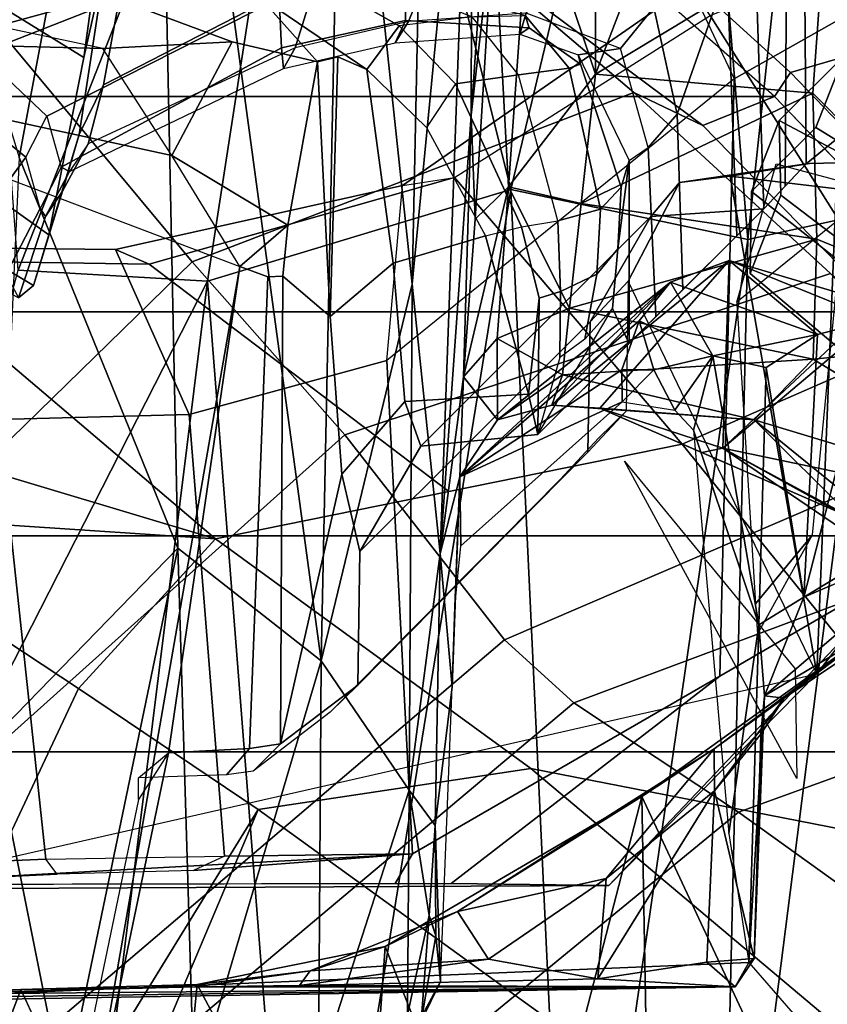
# Model space of a CAD drawing. Units: inches. Extents: x -10 to 220, y 6 to 130.
# Drawn here: x 52 to 52, y 18 to 20 of the extents above; entities that cross this region are included whole.
import ezdxf

# ---------------------------------------------------------------- set-up
doc = ezdxf.new("R2010")
doc.units = ezdxf.units.IN
doc.header["$MEASUREMENT"] = 0
for name, color, linetype in [('SEAT-CHASSIS', 5, 'Continuous'), ('SEAT-FABRICBACK', 5, 'Continuous'), ('SEAT-FRAME', 5, 'Continuous')]:
    doc.layers.add(name, color=color, linetype=linetype)

# ---------------------------------------------------------------- blocks, each defined once
blk = doc.blocks.new('1AERON2_B_TLIMANGL_ARMS_POSTUREFITSL_3T')
at = {"layer": 'SEAT-CHASSIS'}
for points in [[(-8.1481, -7.6488, 23.4421), (-8.155, -6.4792, 23.477), (-8.0814, -6.4805, 23.6615)], [(-8.0373, -7.5522, 23.6251), (-8.1481, -7.6488, 23.4421), (-8.0814, -6.4805, 23.6615)], [(-8.0635, -7.5371, 23.7604), (-8.0373, -7.5522, 23.6251), (-8.0814, -6.4805, 23.6615)], [(-8.0772, -6.5268, 23.942), (-8.0635, -7.5371, 23.7604), (-8.0814, -6.4805, 23.6615)], [(-8.6247, -6.7978, 14.3821), (-8.159, -6.5224, 14.1832), (-7.295, -6.9628, 14.1679)], [(-8.159, -6.5224, 14.1832), (-7.283, -6.7567, 14.0689), (-7.295, -6.9628, 14.1679)], [(-8.0719, -6.6207, 24.107), (-8.0635, -7.5371, 23.7604), (-8.0772, -6.5268, 23.942)], [(-6.3727, -6.9056, 14.6269), (-6.6117, -6.5914, 14.4875), (-7.1601, -6.7579, 14.679)], [(-8.4353, -6.6203, 24.1027), (-8.0666, -6.7598, 24.2361), (-8.0719, -6.6207, 24.107)], [(-8.0719, -6.6207, 24.107), (-8.0636, -6.9492, 24.2217), (-8.0635, -7.5371, 23.7604)], [(-8.0719, -6.6207, 24.107), (-8.0666, -6.7598, 24.2361), (-8.0636, -6.9492, 24.2217)], [(-7.7931, -6.7287, 14.7441), (-8.1844, -6.6453, 14.7322), (-8.1817, -6.807, 14.8259)], [(-7.283, -6.7567, 14.0689), (-6.6405, -6.7094, 13.9536), (-6.412, -7.099, 14.1115)], [(-7.5857, -6.9305, 14.8706), (-7.7931, -6.7287, 14.7441), (-8.1817, -6.807, 14.8259)], [(-7.5857, -6.9305, 14.8706), (-7.1601, -6.7579, 14.679), (-7.7931, -6.7287, 14.7441)], [(-7.295, -6.9628, 14.1679), (-7.283, -6.7567, 14.0689), (-6.412, -7.099, 14.1115)], [(-8.4092, -6.918, 24.3145), (-8.0613, -6.9518, 24.3232), (-8.0666, -6.7598, 24.2361)], [(-8.0666, -6.7598, 24.2361), (-8.0613, -6.9518, 24.3232), (-8.0636, -6.9492, 24.2217)], [(-6.3727, -6.9056, 14.6269), (-7.1601, -6.7579, 14.679), (-7.5857, -6.9305, 14.8706)], [(-8.6247, -6.7978, 14.3821), (-7.295, -6.9628, 14.1679), (-8.6041, -7.0657, 14.5251)], [(-7.5857, -6.9305, 14.8706), (-8.1817, -6.807, 14.8259), (-8.1761, -6.9484, 14.9413)], [(-6.3727, -6.9056, 14.6269), (-7.7086, -7.0866, 15.0599), (-6.5857, -7.1098, 14.8507)], [(-7.5857, -6.9305, 14.8706), (-7.7086, -7.0866, 15.0599), (-6.3727, -6.9056, 14.6269)], [(-8.396, -7.1298, 24.3459), (-8.0613, -6.9518, 24.3232), (-8.4092, -6.918, 24.3145)], [(-8.1761, -6.9484, 14.9413), (-7.7086, -7.0866, 15.0599), (-7.5857, -6.9305, 14.8706)], [(-7.7086, -7.0866, 15.0599), (-8.1761, -6.9484, 14.9413), (-8.1563, -7.0838, 15.0993)], [(-8.0613, -6.9518, 24.3232), (-8.0464, -7.0748, 24.2466), (-8.0636, -6.9492, 24.2217)], [(-8.0635, -7.5371, 23.7604), (-8.0636, -6.9492, 24.2217), (-8.0622, -7.0629, 24.1961)], [(-8.0464, -7.0748, 24.2466), (-8.0622, -7.0629, 24.1961), (-8.0636, -6.9499, 24.2215)], [(-8.396, -7.1298, 24.3459), (-8.0199, -7.1563, 24.3439), (-8.0613, -6.9518, 24.3232)], [(-8.0464, -7.0748, 24.2466), (-8.0613, -6.9518, 24.3232), (-8.0199, -7.1563, 24.3439)], [(-7.1951, -7.2931, 14.3728), (-8.6041, -7.0657, 14.5251), (-7.295, -6.9628, 14.1679)], [(-7.1951, -7.2931, 14.3728), (-7.295, -6.9628, 14.1679), (-6.412, -7.099, 14.1115)], [(-8.5793, -7.358, 14.7585), (-8.6041, -7.0657, 14.5251), (-7.1951, -7.2931, 14.3728)], [(-8.0622, -7.0629, 24.1961), (-8.0549, -7.3878, 24.0624), (-8.0635, -7.5371, 23.7604)], [(-8.0549, -7.3878, 24.0624), (-8.0622, -7.0629, 24.1961), (-8.0337, -7.2688, 24.1398)], [(-8.0622, -7.0629, 24.1961), (-8.0464, -7.0748, 24.2466), (-8.0337, -7.2688, 24.1398)], [(-8.0464, -7.0748, 24.2466), (-7.9815, -7.2351, 24.2234), (-8.0337, -7.2688, 24.1398)], [(-8.0199, -7.1563, 24.3439), (-7.9815, -7.2351, 24.2234), (-8.0464, -7.0748, 24.2466)], [(-8.1563, -7.0838, 15.0993), (-8.0943, -7.1806, 15.3048), (-7.8496, -7.1824, 15.2691)], [(-7.7086, -7.0866, 15.0599), (-8.1563, -7.0838, 15.0993), (-7.8496, -7.1824, 15.2691)], [(-7.7086, -7.0866, 15.0599), (-7.8496, -7.1824, 15.2691), (-7.2982, -7.1855, 15.143)], [(-7.2982, -7.1855, 15.143), (-6.5857, -7.1098, 14.8507), (-7.7086, -7.0866, 15.0599)], [(-7.1951, -7.2931, 14.3728), (-6.412, -7.099, 14.1115), (-6.4058, -7.4818, 14.4387)], [(-6.5857, -7.1098, 14.8507), (-7.2982, -7.1855, 15.143), (-6.7268, -7.1975, 14.9967)], [(-8.0199, -7.1563, 24.3439), (-8.396, -7.1298, 24.3459), (-8.3832, -7.2995, 24.3278)], [(-7.8564, -7.4356, 24.2816), (-8.0199, -7.1563, 24.3439), (-8.3832, -7.2995, 24.3278)], [(-8.1661, -7.1581, 16.1393), (-8.058, -7.2164, 16.1236), (-8.1013, -7.1956, 15.4254)], [(-8.0199, -7.1563, 24.3439), (-7.8564, -7.4356, 24.2816), (-7.9815, -7.2351, 24.2234)], [(-7.9859, -7.2042, 15.3712), (-8.0943, -7.1806, 15.3048), (-8.1013, -7.1956, 15.4254)], [(-7.8496, -7.1824, 15.2691), (-8.0943, -7.1806, 15.3048), (-7.9859, -7.2042, 15.3712)], [(-7.9859, -7.2042, 15.3712), (-7.8878, -7.2108, 15.4243), (-7.8496, -7.1824, 15.2691)], [(-7.8496, -7.1824, 15.2691), (-7.8878, -7.2108, 15.4243), (-7.5916, -7.216, 15.3952)], [(-7.8496, -7.1824, 15.2691), (-7.5916, -7.216, 15.3952), (-7.2982, -7.1855, 15.143)], [(-7.5916, -7.216, 15.3952), (-6.6166, -7.2515, 15.0842), (-7.2982, -7.1855, 15.143)], [(-6.7268, -7.1975, 14.9967), (-7.2982, -7.1855, 15.143), (-6.6166, -7.2515, 15.0842)], [(-8.0082, -7.2116, 15.4407), (-8.1013, -7.1956, 15.4254), (-8.058, -7.2164, 16.1236)], [(-7.9859, -7.2042, 15.3712), (-8.1013, -7.1956, 15.4254), (-8.0082, -7.2116, 15.4407)], [(-7.8878, -7.2108, 15.4243), (-7.9859, -7.2042, 15.3712), (-8.0069, -7.2116, 15.4405)], [(-8.058, -7.2164, 16.1236), (-7.7367, -7.2291, 16.1351), (-7.8878, -7.2108, 15.4243)], [(-8.0082, -7.2116, 15.4407), (-8.058, -7.2164, 16.1236), (-7.8878, -7.2108, 15.4243)], [(-7.5916, -7.216, 15.3952), (-7.8878, -7.2108, 15.4243), (-7.7367, -7.2291, 16.1351)], [(-7.5916, -7.216, 15.3952), (-7.7367, -7.2291, 16.1351), (-7.508, -7.2374, 16.241)], [(-7.399, -7.2415, 15.9407), (-7.1142, -7.25, 15.5532), (-7.5916, -7.216, 15.3952)], [(-7.508, -7.2374, 16.241), (-7.399, -7.2415, 15.9407), (-7.5916, -7.216, 15.3952)], [(-7.5916, -7.216, 15.3952), (-7.1142, -7.25, 15.5532), (-6.6166, -7.2515, 15.0842)], [(-7.6494, -7.2322, 16.206), (-7.508, -7.2374, 16.241), (-7.7367, -7.2291, 16.1351)], [(-8.0337, -7.2688, 24.1398), (-7.9815, -7.2351, 24.2234), (-7.9455, -7.3968, 24.0636)], [(-7.9815, -7.2351, 24.2234), (-7.8045, -7.5144, 24.0007), (-7.9455, -7.3968, 24.0636)], [(-7.8564, -7.4356, 24.2816), (-7.8045, -7.5144, 24.0007), (-7.9815, -7.2351, 24.2234)], [(-7.508, -7.2374, 16.241), (-7.6494, -7.2322, 16.206), (-7.5833, -7.2386, 16.4529)], [(-7.508, -7.2374, 16.241), (-7.5833, -7.2386, 16.4529), (-7.4263, -7.4144, 23.3125)], [(-7.508, -7.2374, 16.241), (-7.3914, -7.4139, 23.3119), (-7.3382, -7.4327, 23.3535)], [(-7.4459, -7.2784, 16.2284), (-7.508, -7.2374, 16.241), (-7.296, -7.4667, 23.3453)], [(-7.508, -7.2374, 16.241), (-7.4459, -7.2784, 16.2284), (-7.399, -7.2415, 15.9407)], [(-7.4263, -7.4144, 23.3125), (-7.3914, -7.4139, 23.3119), (-7.508, -7.2374, 16.241)], [(-7.3382, -7.4327, 23.3535), (-7.296, -7.4667, 23.3453), (-7.508, -7.2374, 16.241)], [(-7.4459, -7.2784, 16.2284), (-7.3574, -7.2782, 15.9799), (-7.399, -7.2415, 15.9407)], [(-7.399, -7.2415, 15.9407), (-7.2275, -7.2543, 15.7244), (-7.1142, -7.25, 15.5532)], [(-7.1923, -7.2904, 15.7562), (-7.2275, -7.2543, 15.7244), (-7.399, -7.2415, 15.9407)], [(-7.3574, -7.2782, 15.9799), (-7.1923, -7.2904, 15.7562), (-7.399, -7.2415, 15.9407)], [(-6.8969, -7.2745, 15.4831), (-7.1142, -7.25, 15.5532), (-7.2275, -7.2543, 15.7244)], [(-6.668, -7.2808, 15.3662), (-6.6166, -7.2515, 15.0842), (-7.1142, -7.25, 15.5532)], [(-6.8969, -7.2745, 15.4831), (-6.668, -7.2808, 15.3662), (-7.1142, -7.25, 15.5532)], [(-7.1923, -7.2904, 15.7562), (-6.8969, -7.2745, 15.4831), (-7.2275, -7.2543, 15.7244)], [(-8.0337, -7.2688, 24.1398), (-7.9455, -7.3968, 24.0636), (-8.0549, -7.3878, 24.0624)], [(-7.3574, -7.2782, 15.9799), (-7.4459, -7.2784, 16.2284), (-7.397, -7.3493, 16.1707)], [(-7.397, -7.3493, 16.1707), (-7.4459, -7.2784, 16.2284), (-7.4301, -7.3377, 16.3534)], [(-7.4459, -7.2784, 16.2284), (-7.296, -7.4667, 23.3453), (-7.4301, -7.3377, 16.3534)], [(-7.397, -7.3493, 16.1707), (-7.3242, -7.3569, 15.999), (-7.3574, -7.2782, 15.9799)], [(-7.1923, -7.2904, 15.7562), (-7.3574, -7.2782, 15.9799), (-7.3242, -7.3569, 15.999)], [(-6.8573, -7.3144, 15.5203), (-6.8969, -7.2745, 15.4831), (-7.1923, -7.2904, 15.7562)], [(-8.5793, -7.358, 14.7585), (-7.1951, -7.2931, 14.3728), (-7.2494, -7.5512, 14.6425)], [(-7.3242, -7.3569, 15.999), (-7.2102, -7.3696, 15.8408), (-7.1923, -7.2904, 15.7562)], [(-6.4058, -7.4818, 14.4387), (-7.2494, -7.5512, 14.6425), (-7.1951, -7.2931, 14.3728)], [(-7.2102, -7.3696, 15.8408), (-7.0694, -7.3854, 15.7091), (-7.1923, -7.2904, 15.7562)], [(-6.8573, -7.3144, 15.5203), (-7.1923, -7.2904, 15.7562), (-7.0694, -7.3854, 15.7091)], [(-7.8564, -7.4356, 24.2816), (-8.3832, -7.2995, 24.3278), (-8.3763, -7.4452, 24.2838)], [(-7.0694, -7.3854, 15.7091), (-6.8172, -7.3852, 15.5421), (-6.8573, -7.3144, 15.5203)], [(-7.4332, -7.3899, 16.4826), (-7.4459, -7.5581, 16.1146), (-7.4301, -7.3377, 16.3534)], [(-7.4459, -7.5581, 16.1146), (-7.397, -7.3493, 16.1707), (-7.4301, -7.3377, 16.3534)], [(-7.4332, -7.3899, 16.4826), (-7.4301, -7.3377, 16.3534), (-7.2724, -7.5306, 23.3331)], [(-7.4301, -7.3377, 16.3534), (-7.296, -7.4667, 23.3453), (-7.2724, -7.5306, 23.3331)], [(-8.563, -7.5205, 14.94), (-8.5793, -7.358, 14.7585), (-7.2494, -7.5512, 14.6425)], [(-7.397, -7.3493, 16.1707), (-7.4459, -7.5581, 16.1146), (-7.38, -7.6222, 15.9254)], [(-7.38, -7.6222, 15.9254), (-7.3242, -7.3569, 15.999), (-7.397, -7.3493, 16.1707)], [(-7.2493, -7.6263, 15.7743), (-7.3242, -7.3569, 15.999), (-7.38, -7.6222, 15.9254)], [(-7.3242, -7.3569, 15.999), (-7.2493, -7.6263, 15.7743), (-7.2102, -7.3696, 15.8408)], [(-7.2493, -7.6263, 15.7743), (-7.0902, -7.6219, 15.6521), (-7.2102, -7.3696, 15.8408)], [(-7.2102, -7.3696, 15.8408), (-7.0902, -7.6219, 15.6521), (-7.0694, -7.3854, 15.7091)], [(-8.0635, -7.5371, 23.7604), (-8.0549, -7.3878, 24.0624), (-8.0368, -7.5065, 23.9333)], [(-8.0549, -7.3878, 24.0624), (-7.8501, -7.5146, 23.9223), (-8.0368, -7.5065, 23.9333)], [(-7.9455, -7.3968, 24.0636), (-7.8501, -7.5146, 23.9223), (-8.0549, -7.3878, 24.0624)], [(-7.5536, -7.6656, 16.441), (-7.4459, -7.5581, 16.1146), (-7.4332, -7.3899, 16.4826)], [(-7.4332, -7.3899, 16.4826), (-7.4768, -7.524, 16.6143), (-7.4817, -7.5011, 16.4658)], [(-7.2724, -7.5306, 23.3331), (-7.4768, -7.524, 16.6143), (-7.4332, -7.3899, 16.4826)], [(-6.919, -7.6342, 15.5515), (-7.0694, -7.3854, 15.7091), (-7.0902, -7.6219, 15.6521)], [(-6.8172, -7.3852, 15.5421), (-7.0694, -7.3854, 15.7091), (-6.8925, -7.4528, 15.5909)], [(-6.919, -7.6342, 15.5515), (-6.8925, -7.4528, 15.5909), (-7.0694, -7.3854, 15.7091)], [(-7.8045, -7.5144, 24.0007), (-7.8501, -7.5146, 23.9223), (-7.9455, -7.3968, 24.0636)], [(-7.4263, -7.4144, 23.3125), (-7.4353, -7.4716, 23.432), (-7.3914, -7.4487, 23.4011)], [(-7.3914, -7.4487, 23.4011), (-7.3914, -7.4139, 23.3119), (-7.4263, -7.4144, 23.3125)], [(-7.3914, -7.4139, 23.3119), (-7.3914, -7.4487, 23.4011), (-7.3382, -7.4327, 23.3535)], [(-7.3914, -7.4487, 23.4011), (-7.3763, -7.5131, 23.4906), (-7.3382, -7.4327, 23.3535)], [(-7.296, -7.4667, 23.3453), (-7.3382, -7.4327, 23.3535), (-7.3763, -7.5131, 23.4906)], [(-8.3608, -7.6712, 24.169), (-7.8564, -7.4356, 24.2816), (-8.3763, -7.4452, 24.2838)], [(-8.3608, -7.6712, 24.169), (-7.6657, -7.7004, 24.1393), (-7.8564, -7.4356, 24.2816)], [(-7.6657, -7.7004, 24.1393), (-7.8045, -7.5144, 24.0007), (-7.8564, -7.4356, 24.2816)], [(-7.3914, -7.4487, 23.4011), (-7.4353, -7.4716, 23.432), (-7.3763, -7.5131, 23.4906)], [(-7.3763, -7.5131, 23.4906), (-7.4353, -7.4716, 23.432), (-7.4573, -7.4918, 23.4628)], [(-7.3763, -7.5131, 23.4906), (-7.353, -7.6269, 23.6395), (-7.296, -7.4667, 23.3453)], [(-7.296, -7.4667, 23.3453), (-7.353, -7.6269, 23.6395), (-7.2724, -7.5306, 23.3331)], [(-7.2494, -7.5512, 14.6425), (-6.4058, -7.4818, 14.4387), (-6.2434, -7.6583, 14.6775)], [(-7.8967, -7.5302, 23.5446), (-7.6694, -7.563, 23.6304), (-7.4573, -7.4918, 23.4628)], [(-7.3763, -7.5131, 23.4906), (-7.4573, -7.4918, 23.4628), (-7.6694, -7.563, 23.6304)], [(-8.0329, -7.558, 23.7883), (-8.0635, -7.5371, 23.7604), (-8.0368, -7.5065, 23.9333)], [(-8.0368, -7.5065, 23.9333), (-7.8501, -7.5146, 23.9223), (-8.0329, -7.558, 23.7883)], [(-7.4817, -7.5011, 16.4658), (-7.4768, -7.524, 16.6143), (-7.5536, -7.6656, 16.441)], [(-8.0329, -7.558, 23.7883), (-7.8501, -7.5146, 23.9223), (-7.7884, -7.5652, 23.7564)], [(-7.8045, -7.5144, 24.0007), (-7.7491, -7.5907, 23.7615), (-7.8501, -7.5146, 23.9223)], [(-7.7491, -7.5907, 23.7615), (-7.7884, -7.5652, 23.7564), (-7.8501, -7.5146, 23.9223)], [(-7.7491, -7.5907, 23.7615), (-7.8045, -7.5144, 24.0007), (-7.6657, -7.7004, 24.1393)], [(-7.6694, -7.563, 23.6304), (-7.3891, -7.5711, 23.6233), (-7.3763, -7.5131, 23.4906)], [(-7.3763, -7.5131, 23.4906), (-7.3891, -7.5711, 23.6233), (-7.353, -7.6269, 23.6395)], [(-7.2494, -7.5512, 14.6425), (-7.2192, -7.6913, 14.8444), (-8.563, -7.5205, 14.94)], [(-7.2192, -7.6913, 14.8444), (-8.5534, -7.6423, 15.1174), (-8.563, -7.5205, 14.94)], [(-7.5968, -8.0962, 23.2474), (-7.7465, -7.9205, 16.6207), (-7.4768, -7.524, 16.6143)], [(-7.7465, -7.9205, 16.6207), (-7.5975, -7.742, 16.5217), (-7.4768, -7.524, 16.6143)], [(-7.5975, -7.742, 16.5217), (-7.5536, -7.6656, 16.441), (-7.4768, -7.524, 16.6143)], [(-7.4768, -7.524, 16.6143), (-7.3288, -7.6993, 23.2173), (-7.5968, -8.0962, 23.2474)], [(-7.3288, -7.6993, 23.2173), (-7.4768, -7.524, 16.6143), (-7.3201, -7.6913, 23.5311)], [(-7.3201, -7.6913, 23.5311), (-7.4768, -7.524, 16.6143), (-7.2724, -7.5306, 23.3331)], [(-8.0373, -7.5522, 23.6251), (-8.0635, -7.5371, 23.7604), (-8.0329, -7.558, 23.7883)], [(-7.6694, -7.563, 23.6304), (-7.8967, -7.5302, 23.5446), (-8.0373, -7.5522, 23.6251)], [(-7.353, -7.6269, 23.6395), (-7.3368, -7.6898, 23.6425), (-7.2724, -7.5306, 23.3331)], [(-7.3201, -7.6913, 23.5311), (-7.2724, -7.5306, 23.3331), (-7.3368, -7.6898, 23.6425)], [(-7.7465, -7.5691, 23.6942), (-8.0373, -7.5522, 23.6251), (-8.0329, -7.558, 23.7883)], [(-7.7465, -7.5691, 23.6942), (-7.6694, -7.563, 23.6304), (-8.0373, -7.5522, 23.6251)], [(-7.7884, -7.5652, 23.7564), (-7.7465, -7.5691, 23.6942), (-8.0329, -7.558, 23.7883)], [(-7.5868, -8.0929, 21.3806), (-7.2013, -7.5869, 21.0227), (-7.2866, -7.5535, 19.1102), (-7.703, -8.0474, 18.7755)], [(-7.2866, -7.5535, 19.1102), (-7.1972, -7.5551, 19.1962), (-7.5881, -8.0471, 18.8028), (-7.703, -8.0474, 18.7755)], [(-7.6198, -7.7719, 16.2672), (-7.5495, -7.9003, 15.8087), (-7.4459, -7.5581, 16.1146)], [(-7.5536, -7.6656, 16.441), (-7.6198, -7.7719, 16.2672), (-7.4459, -7.5581, 16.1146)], [(-7.1972, -7.5551, 19.1962), (-7.1274, -7.625, 19.1898), (-7.3898, -8.0508, 19.0084), (-7.5881, -8.0471, 18.8028)], [(-7.38, -7.6222, 15.9254), (-7.4459, -7.5581, 16.1146), (-7.5495, -7.9003, 15.8087)], [(-7.1198, -7.5853, 20.929), (-7.1972, -7.5551, 19.1962), (-7.2866, -7.5535, 19.1102), (-7.2013, -7.5869, 21.0227)], [(-6.2434, -7.6583, 14.6775), (-7.2192, -7.6913, 14.8444), (-7.2494, -7.5512, 14.6425)], [(-7.1198, -7.5853, 20.929), (-7.0499, -7.6554, 20.9267), (-7.1274, -7.625, 19.1898), (-7.1972, -7.5551, 19.1962)], [(-7.7465, -7.5691, 23.6942), (-7.7884, -7.5652, 23.7564), (-7.7491, -7.5907, 23.7615)], [(-7.7465, -7.5691, 23.6942), (-7.7491, -7.5907, 23.7615), (-7.6157, -7.7899, 23.7395)], [(-7.7465, -7.5691, 23.6942), (-7.6392, -7.612, 23.6509), (-7.6694, -7.563, 23.6304)], [(-7.6157, -7.7899, 23.7395), (-7.5685, -7.7775, 23.6686), (-7.7465, -7.5691, 23.6942)], [(-7.7465, -7.5691, 23.6942), (-7.5685, -7.7775, 23.6686), (-7.6392, -7.612, 23.6509)], [(-7.6694, -7.563, 23.6304), (-7.6392, -7.612, 23.6509), (-7.3891, -7.5711, 23.6233)], [(-7.6392, -7.612, 23.6509), (-7.353, -7.6269, 23.6395), (-7.3891, -7.5711, 23.6233)], [(-7.6657, -7.7004, 24.1393), (-7.6157, -7.7899, 23.7395), (-7.7491, -7.5907, 23.7615)], [(-7.5868, -8.0929, 21.3806), (-7.3889, -8.0907, 21.2957), (-7.1198, -7.5853, 20.929), (-7.2013, -7.5869, 21.0227)], [(-7.1198, -7.5853, 20.929), (-7.3889, -8.0907, 21.2957), (-7.2668, -8.0861, 21.0248), (-7.0499, -7.6554, 20.9267)], [(-7.4596, -7.9102, 23.6554), (-7.3368, -7.6898, 23.6425), (-7.6392, -7.612, 23.6509)], [(-7.6392, -7.612, 23.6509), (-7.3368, -7.6898, 23.6425), (-7.353, -7.6269, 23.6395)], [(-7.5685, -7.7775, 23.6686), (-7.4596, -7.9102, 23.6554), (-7.6392, -7.612, 23.6509)], [(-7.3545, -7.8837, 15.6302), (-7.38, -7.6222, 15.9254), (-7.5495, -7.9003, 15.8087)], [(-7.1274, -7.625, 19.1898), (-7.0499, -7.6554, 20.9267), (-7.2668, -8.0861, 21.0248), (-7.3898, -8.0508, 19.0084)], [(-7.2493, -7.6263, 15.7743), (-7.38, -7.6222, 15.9254), (-7.3545, -7.8837, 15.6302)], [(-7.0902, -7.6219, 15.6521), (-7.3545, -7.8837, 15.6302), (-6.919, -7.6342, 15.5515)], [(-7.3545, -7.8837, 15.6302), (-7.0902, -7.6219, 15.6521), (-7.2493, -7.6263, 15.7743)], [(-6.9805, -7.8412, 15.446), (-6.919, -7.6342, 15.5515), (-7.3545, -7.8837, 15.6302)]]:
    blk.add_3dface(points, dxfattribs=at)
at = {"layer": 'SEAT-CHASSIS', "invisible_edges": 2}
for points in [[(-8.4353, -6.6203, 24.1027), (-8.4224, -6.7793, 24.2485), (-8.0666, -6.7598, 24.2361)], [(-8.4092, -6.918, 24.3145), (-8.0666, -6.7598, 24.2361), (-8.4224, -6.7793, 24.2485)]]:
    blk.add_3dface(points, dxfattribs=at)
at = {"layer": 'SEAT-FABRICBACK'}
for points in [[(-8.2609, -8.7079, 30.3062), (-7.8078, -8.2644, 29.1463), (-7.8078, 8.2644, 29.1463), (-8.2609, 8.7079, 30.3062)], [(-7.8078, -8.2644, 29.1463), (-7.5724, -8.0349, 28.5873), (-7.5724, 8.0349, 28.5873), (-7.8078, 8.2644, 29.1463)], [(-7.3283, -7.805, 28.0246), (-7.3283, 7.805, 28.0246), (-7.5724, 8.0349, 28.5873), (-7.5724, -8.0349, 28.5873)], [(-7.3283, -7.805, 28.0246), (-7.0939, -7.5799, 27.4638), (-7.0939, 7.5799, 27.4638), (-7.3283, 7.805, 28.0246)], [(-6.8768, -7.3349, 26.8719), (-6.8768, 7.3349, 26.8719), (-7.0939, 7.5799, 27.4638), (-7.0939, -7.5799, 27.4638)]]:
    blk.add_3dface(points, dxfattribs=at)
at = {"layer": 'SEAT-FRAME'}
for points in [[(-7.7165, -6.1667, 26.4464), (-7.9849, -6.218, 27.1147), (-7.2738, -6.9462, 27.2652), (-7.0345, -6.7472, 26.5902)], [(-6.9913, -6.1742, 14.9925), (-7.032, -6.4759, 14.9055), (-7.0416, -6.8489, 15.2688), (-6.9638, -6.4836, 15.3922)], [(-8.1865, -6.3053, 27.6177), (-7.4625, -7.1123, 27.7754), (-7.2738, -6.9462, 27.2652), (-7.9849, -6.218, 27.1147)], [(-8.4282, -6.415, 28.1206), (-7.6855, -7.2862, 28.2611), (-7.4625, -7.1123, 27.7754), (-8.1865, -6.3053, 27.6177)], [(-8.5708, -6.4316, 27.5023), (-8.3033, -6.3688, 27.0352), (-7.6347, -6.665, 26.6997), (-7.7388, -6.8225, 27.1475)], [(-7.4023, -6.3937, 25.2317), (-7.3458, -6.3946, 24.8558), (-7.2721, -6.6146, 24.8713), (-7.5756, -6.9717, 26.7062)], [(-7.4023, -6.3937, 25.2317), (-7.5756, -6.9717, 26.7062), (-7.5467, -6.5336, 26.2166), (-7.4596, -6.4304, 25.6434)], [(-6.996, -6.7389, 20.8544), (-7.1881, -6.4038, 20.9308), (-6.8861, -6.437, 22.1449), (-6.6968, -6.7818, 22.1138)], [(-8.4282, -6.415, 28.1206), (-8.4838, -6.4942, 28.2848), (-7.7544, -7.3615, 28.4174), (-7.6855, -7.2862, 28.2611)], [(-8.5708, -6.4316, 27.5023), (-7.7388, -6.8225, 27.1475), (-7.8704, -7.0182, 27.5816), (-8.7297, -6.49, 27.8168)], [(-7.032, -6.4759, 14.9055), (-7.0876, -6.5989, 14.8504), (-7.1582, -6.924, 15.1257), (-7.0416, -6.8489, 15.2688)], [(-7.0416, -6.8489, 15.2688), (-6.9638, -6.4836, 15.3922), (-6.9482, -6.759, 15.8524), (-7.0343, -6.9898, 15.5346)], [(-8.7904, -6.6298, 28.1653), (-8.7297, -6.49, 27.8168), (-7.8704, -7.0182, 27.5816)], [(-7.8734, -7.541, 28.7254), (-7.7544, -7.3615, 28.4174), (-8.4838, -6.4942, 28.2848), (-8.5452, -6.7225, 28.6077)], [(-8.238, -6.8313, 14.886), (-8.235, -6.5208, 14.5897), (-7.1724, -6.7173, 14.803), (-7.279, -6.998, 15.0598)], [(-7.5467, -6.5336, 26.2166), (-7.5756, -6.9717, 26.7062), (-7.7388, -6.8225, 27.1475), (-7.6347, -6.665, 26.6997)], [(-7.9571, -6.5761, 23.914), (-7.966, -6.5569, 23.7097), (-7.7226, -7.6263, 23.8417), (-7.9533, -7.3998, 24)], [(-7.9571, -6.5761, 23.914), (-7.9533, -7.3998, 24), (-7.9511, -7.2281, 24.0504), (-7.9523, -6.6089, 24.0245)], [(-6.8691, -7.1684, 26.6372), (-6.7049, -6.8888, 25.92), (-6.8401, -6.5825, 25.8966), (-7.0345, -6.7472, 26.5902)], [(-7.2605, -6.8626, 24.7258), (-7.2576, -6.5954, 24.5331), (-7.4455, -6.7352, 24.379), (-7.4403, -6.943, 24.5147)], [(-7.2605, -6.8626, 24.7258), (-7.2766, -6.8992, 24.8704), (-7.2721, -6.6146, 24.8713), (-7.2576, -6.5954, 24.5331)], [(-7.0876, -6.5989, 14.8504), (-7.1724, -6.7173, 14.803), (-7.279, -6.998, 15.0598), (-7.1582, -6.924, 15.1257)], [(-7.9511, -7.1671, 24.0501), (-7.9187, -7.1859, 24.4253), (-7.9466, -6.6765, 24.154), (-7.9523, -6.6089, 24.0245)], [(-7.9247, -6.7869, 24.3024), (-7.4455, -6.7352, 24.379), (-7.5868, -6.6136, 24.1751), (-7.9306, -6.6403, 24.1331)], [(-7.2766, -6.8992, 24.8704), (-7.524, -7.2256, 26.4141), (-7.5756, -6.9717, 26.7062), (-7.2721, -6.6146, 24.8713)], [(-6.9474, -6.8755, 16.1789), (-6.9946, -6.6103, 16.2068), (-7.0278, -6.6955, 16.5211), (-6.9545, -6.9622, 16.5382)], [(-8.9007, -7.218, 28.9642), (-8.7904, -6.6298, 28.1653), (-7.8704, -7.0182, 27.5816), (-8.1277, -7.3732, 28.3632)], [(-7.1264, -6.6367, 16.538), (-7.2227, -6.7193, 17.2869), (-7.16, -6.7652, 17.3051), (-7.0795, -6.6666, 16.5355)], [(-7.9408, -6.7991, 24.2879), (-7.9247, -6.7869, 24.3024), (-7.9306, -6.6403, 24.1331), (-7.9466, -6.6765, 24.154)], [(-7.2465, -6.6846, 19.2798), (-7.2996, -6.7735, 19.2169), (-7.3132, -6.7571, 18.5225), (-7.2678, -6.67, 18.6577)], [(-7.0278, -6.6955, 16.5211), (-7.0795, -6.6666, 16.5355), (-7.16, -6.7652, 17.3051), (-7.1152, -6.788, 17.2943)], [(-7.9408, -6.7991, 24.2879), (-7.9466, -6.6765, 24.154), (-7.9187, -7.1859, 24.4253), (-7.937, -6.9477, 24.3739)], [(-7.2465, -6.6846, 19.2798), (-7.1819, -6.7025, 19.8723), (-7.2443, -6.7903, 19.7906), (-7.2996, -6.7735, 19.2169)], [(-6.996, -6.7389, 20.8544), (-7.0513, -6.8281, 20.8583), (-7.2443, -6.7903, 19.7906), (-7.1819, -6.7025, 19.8723)], [(-6.9865, -7.0408, 17.2186), (-6.9545, -6.9622, 16.5382), (-7.0278, -6.6955, 16.5211), (-7.1152, -6.788, 17.2943)], [(-9.0579, -7.9194, 30.5346), (-8.5763, -8.5186, 30.6363), (-7.8734, -7.541, 28.7254), (-8.5452, -6.7225, 28.6077)], [(-7.2227, -6.7193, 17.2869), (-7.2873, -6.7438, 17.9542), (-7.2157, -6.7808, 18.0956), (-7.16, -6.7652, 17.3051)], [(-7.9247, -6.7869, 24.3024), (-7.9212, -6.9812, 24.405), (-7.4403, -6.943, 24.5147), (-7.4455, -6.7352, 24.379)], [(-7.2245, -6.7865, 18.647), (-7.2157, -6.7808, 18.0956), (-7.2873, -6.7438, 17.9542), (-7.3132, -6.7571, 18.5225)], [(-6.996, -6.7389, 20.8544), (-6.6968, -6.7818, 22.1138), (-6.7435, -6.8702, 22.1464), (-7.0513, -6.8281, 20.8583)], [(-7.2245, -6.7865, 18.647), (-7.3132, -6.7571, 18.5225), (-7.2996, -6.7735, 19.2169), (-7.1968, -6.805, 19.268)], [(-6.8691, -7.1684, 26.6372), (-7.0345, -6.7472, 26.5902), (-7.2738, -6.9462, 27.2652), (-7.0895, -7.4269, 27.3025)], [(-7.2157, -6.7808, 18.0956), (-7.16, -6.7652, 17.3051), (-7.1152, -6.788, 17.2943), (-7.1707, -6.8036, 18.0896)], [(-7.056, -7.0827, 15.6817), (-7.0343, -6.9898, 15.5346), (-6.9482, -6.759, 15.8524), (-6.9846, -7.0191, 15.831)], [(-7.1353, -6.8232, 19.8702), (-7.1968, -6.805, 19.268), (-7.2996, -6.7735, 19.2169), (-7.2443, -6.7903, 19.7906)], [(-7.9212, -6.9812, 24.405), (-7.937, -6.9477, 24.3739), (-7.9408, -6.7991, 24.2879), (-7.9247, -6.7869, 24.3024)], [(-7.1756, -6.8128, 18.6573), (-7.1707, -6.8036, 18.0896), (-7.2157, -6.7808, 18.0956), (-7.2245, -6.7865, 18.647)], [(-7.1756, -6.8128, 18.6573), (-7.2245, -6.7865, 18.647), (-7.1968, -6.805, 19.268), (-7.1454, -6.8329, 19.2752)], [(-6.9865, -7.0408, 17.2186), (-7.1152, -6.788, 17.2943), (-7.1707, -6.8036, 18.0896), (-7.0407, -7.0434, 18.1021)], [(-7.1353, -6.8232, 19.8702), (-7.2443, -6.7903, 19.7906), (-7.0513, -6.8281, 20.8583), (-6.9429, -6.8527, 20.9356)], [(-8.2439, -6.808, 14.9342), (-8.238, -6.8313, 14.886), (-7.8089, -6.9203, 14.9812), (-7.8595, -6.8877, 15.0195)], [(-7.0811, -6.8498, 19.9029), (-7.1454, -6.8329, 19.2752), (-7.1968, -6.805, 19.268), (-7.1353, -6.8232, 19.8702)], [(-7.0632, -7.0455, 18.6811), (-7.0407, -7.0434, 18.1021), (-7.1707, -6.8036, 18.0896), (-7.1756, -6.8128, 18.6573)], [(-7.1756, -6.8128, 18.6573), (-7.0632, -7.0455, 18.6811), (-7.0407, -7.0584, 19.2948), (-7.1454, -6.8329, 19.2752)], [(-7.279, -6.998, 15.0598), (-7.8089, -6.9203, 14.9812), (-8.238, -6.8313, 14.886), (-7.279, -6.998, 15.0598)], [(-7.8704, -7.0182, 27.5816), (-7.7388, -6.8225, 27.1475), (-7.5756, -6.9717, 26.7062), (-7.8259, -7.3148, 27.536)], [(-7.0811, -6.8498, 19.9029), (-7.1353, -6.8232, 19.8702), (-6.9429, -6.8527, 20.9356), (-6.8846, -6.8854, 20.9533)], [(-6.5914, -6.8939, 22.3078), (-6.9429, -6.8527, 20.9356), (-7.0513, -6.8281, 20.8583), (-6.7435, -6.8702, 22.1464)], [(-7.0407, -7.0584, 19.2948), (-7.1454, -6.8329, 19.2752), (-7.0811, -6.8498, 19.9029), (-6.9606, -7.0835, 19.9233)], [(-7.1582, -6.924, 15.1257), (-7.0416, -6.8489, 15.2688), (-7.0343, -6.9898, 15.5346), (-7.1582, -6.924, 15.1257)], [(-6.7608, -7.0974, 21.2026), (-6.9606, -7.0835, 19.9233), (-7.0811, -6.8498, 19.9029), (-6.8846, -6.8854, 20.9533)], [(-7.3814, -7.1582, 24.5652), (-7.1908, -7.1753, 24.7585), (-7.2605, -6.8626, 24.7258), (-7.4403, -6.943, 24.5147)], [(-7.1908, -7.1753, 24.7585), (-7.1819, -7.2316, 24.8904), (-7.2766, -6.8992, 24.8704), (-7.2605, -6.8626, 24.7258)], [(-7.8595, -6.8877, 15.0195), (-7.836, -6.8877, 15.0473), (-7.8089, -6.9203, 14.9812), (-7.8595, -6.8877, 15.0195)], [(-7.836, -6.8877, 15.0473), (-7.8089, -6.9203, 14.9812), (-7.804, -7.0086, 15.1005), (-7.8326, -6.9837, 15.1187)], [(-7.2766, -6.8992, 24.8704), (-7.1819, -7.2316, 24.8904), (-7.4724, -7.4796, 26.1221), (-7.524, -7.2256, 26.4141)], [(-7.8089, -6.9203, 14.9812), (-7.279, -6.998, 15.0598), (-7.2901, -7.0284, 15.1073), (-7.804, -7.0086, 15.1005)], [(-7.2338, -7.0503, 15.2449), (-7.279, -6.998, 15.0598), (-7.1582, -6.924, 15.1257), (-7.2338, -7.0503, 15.2449)], [(-7.0343, -6.9898, 15.5346), (-7.056, -7.0827, 15.6817), (-7.2338, -7.0503, 15.2449), (-7.1582, -6.924, 15.1257)], [(-7.9187, -7.1859, 24.4253), (-7.9187, -7.1859, 24.4253), (-7.9212, -6.9812, 24.405), (-7.937, -6.9477, 24.3739)], [(-7.9187, -7.1859, 24.4253), (-7.3814, -7.1582, 24.5652), (-7.4403, -6.943, 24.5147), (-7.9212, -6.9812, 24.405)], [(-7.2867, -7.6409, 27.8233), (-7.0895, -7.4269, 27.3025), (-7.2738, -6.9462, 27.2652), (-7.4625, -7.1123, 27.7754)], [(-7.4724, -7.4796, 26.1221), (-7.9305, -7.8494, 27.4901), (-7.8259, -7.3148, 27.536), (-7.5756, -6.9717, 26.7062)], [(-7.8326, -6.9837, 15.1187), (-7.804, -7.0086, 15.1005), (-7.7988, -7.0424, 15.1983), (-7.8286, -7.0125, 15.2018)], [(-7.2338, -7.0503, 15.2449), (-7.2895, -7.045, 15.1753), (-7.2901, -7.0284, 15.1073), (-7.279, -6.998, 15.0598)], [(-7.7643, -7.0964, 16.5421), (-7.8286, -7.0125, 15.2018), (-7.7988, -7.0424, 15.1983), (-7.7349, -7.1264, 16.5392)], [(-7.7988, -7.0424, 15.1983), (-7.804, -7.0086, 15.1005), (-7.2901, -7.0284, 15.1073), (-7.2895, -7.045, 15.1753)], [(-7.8704, -7.0182, 27.5816), (-7.8259, -7.3148, 27.536), (-8.0913, -7.6303, 28.2858), (-8.1277, -7.3732, 28.3632)], [(-7.056, -7.0827, 15.6817), (-6.9846, -7.0191, 15.831), (-7.0642, -7.1363, 15.8128), (-7.0507, -7.1046, 15.7576)], [(-7.0169, -7.1715, 16.1063), (-7.0642, -7.1363, 15.8128), (-6.9846, -7.0191, 15.831), (-6.9763, -7.1003, 16.1116)], [(-7.5894, -7.1288, 16.5322), (-7.7349, -7.1264, 16.5392), (-7.7988, -7.0424, 15.1983), (-7.5052, -7.109, 16.1345)], [(-7.5052, -7.109, 16.1345), (-7.7988, -7.0424, 15.1983), (-7.2895, -7.045, 15.1753), (-7.3334, -7.0963, 15.9055)], [(-7.2338, -7.0503, 15.2449), (-7.056, -7.0827, 15.6817), (-7.3334, -7.0963, 15.9055), (-7.2895, -7.045, 15.1753)], [(-7.0108, -7.1785, 18.1119), (-7.0407, -7.0434, 18.1021), (-7.0632, -7.0455, 18.6811), (-7.0354, -7.1671, 18.6869)], [(-7.0632, -7.0455, 18.6811), (-7.0354, -7.1671, 18.6869), (-7.0122, -7.1817, 19.3003), (-7.0407, -7.0584, 19.2948)], [(-7.0108, -7.1785, 18.1119), (-6.9718, -7.178, 17.2384), (-6.9865, -7.0408, 17.2186), (-7.0407, -7.0434, 18.1021)], [(-7.0122, -7.1817, 19.3003), (-7.0407, -7.0584, 19.2948), (-6.9606, -7.0835, 19.9233), (-6.9286, -7.2153, 19.9292)], [(-7.3334, -7.0963, 15.9055), (-7.056, -7.0827, 15.6817), (-7.0507, -7.1046, 15.7576), (-7.3334, -7.0963, 15.9055)], [(-7.7643, -7.0964, 16.5421), (-7.7349, -7.1264, 16.5392), (-7.4812, -7.3769, 21.8267), (-7.5106, -7.347, 21.8295)], [(-7.426, -7.1777, 16.2482), (-7.5052, -7.109, 16.1345), (-7.3334, -7.0963, 15.9055), (-7.2753, -7.1648, 16.0113)], [(-7.0642, -7.1363, 15.8128), (-7.2753, -7.1648, 16.0113), (-7.3334, -7.0963, 15.9055), (-7.0507, -7.1046, 15.7576)], [(-6.9763, -7.1003, 16.1116), (-6.9629, -7.1423, 16.5498), (-7.007, -7.2511, 16.5719), (-7.0169, -7.1715, 16.1063)], [(-7.426, -7.1777, 16.2482), (-7.4748, -7.195, 16.5237), (-7.5894, -7.1288, 16.5322), (-7.5052, -7.109, 16.1345)], [(-7.4624, -7.8055, 28.2185), (-7.2867, -7.6409, 27.8233), (-7.4625, -7.1123, 27.7754), (-7.6855, -7.2862, 28.2611)], [(-7.7349, -7.1264, 16.5392), (-7.5894, -7.1288, 16.5322), (-7.3391, -7.3794, 21.8199), (-7.4812, -7.3769, 21.8267)], [(-7.5894, -7.1288, 16.5322), (-7.4748, -7.195, 16.5237), (-7.2246, -7.4455, 21.8113), (-7.3391, -7.3794, 21.8199)], [(-7.1275, -7.2013, 15.9005), (-7.2457, -7.2656, 15.9991), (-7.2753, -7.1648, 16.0113), (-7.0642, -7.1363, 15.8128)], [(-7.0642, -7.1363, 15.8128), (-7.0169, -7.1715, 16.1063), (-7.0799, -7.2329, 16.1455), (-7.1275, -7.2013, 15.9005)], [(-7.3814, -7.1582, 24.5652), (-7.9187, -7.1859, 24.4253), (-7.7253, -7.5204, 24.3656), (-7.0746, -7.5362, 24.5259)], [(-7.4181, -7.3123, 16.2389), (-7.426, -7.1777, 16.2482), (-7.2753, -7.1648, 16.0113), (-7.2457, -7.2656, 15.9991)], [(-6.9727, -7.4884, 24.7702), (-7.0746, -7.5362, 24.5259), (-7.3814, -7.1582, 24.5652), (-7.1908, -7.1753, 24.7585)], [(-7.9187, -7.1859, 24.4253), (-7.9511, -7.1671, 24.0501), (-7.9511, -7.2281, 24.0504), (-7.7253, -7.5204, 24.3656)], [(-7.0056, -7.5101, 24.9276), (-6.9727, -7.4884, 24.7702), (-7.1908, -7.1753, 24.7585), (-7.1819, -7.2316, 24.8904)], [(-7.1255, -7.5022, 27.3319), (-6.9445, -7.2596, 26.7087), (-6.8691, -7.1684, 26.6372), (-7.0895, -7.4269, 27.3025)], [(-7.0169, -7.1715, 16.1063), (-7.0799, -7.2329, 16.1455), (-7.0701, -7.3015, 16.6009), (-7.007, -7.2511, 16.5719)], [(-7.0354, -7.1671, 18.6869), (-7.0259, -7.303, 18.6889), (-7.0188, -7.3129, 18.116), (-7.0108, -7.1785, 18.1119)], [(-7.0354, -7.1671, 18.6869), (-7.0259, -7.303, 18.6889), (-7.0031, -7.3098, 19.3037), (-7.0122, -7.1817, 19.3003)], [(-7.4181, -7.3123, 16.2389), (-7.4621, -7.3223, 16.517), (-7.4748, -7.195, 16.5237), (-7.426, -7.1777, 16.2482)], [(-6.9718, -7.178, 17.2384), (-7.0108, -7.1785, 18.1119), (-7.0188, -7.3129, 18.116), (-7.0057, -7.3087, 17.2509)], [(-7.0031, -7.3098, 19.3037), (-7.0122, -7.1817, 19.3003), (-6.9286, -7.2153, 19.9292), (-6.9337, -7.351, 19.9313)], [(-7.4621, -7.3223, 16.517), (-7.2161, -7.5685, 21.7149), (-7.2246, -7.4455, 21.8113), (-7.4748, -7.195, 16.5237)], [(-7.0799, -7.2329, 16.1455), (-7.1275, -7.2013, 15.9005), (-7.2457, -7.2656, 15.9991), (-7.2358, -7.3047, 16.2788)], [(-7.6015, -7.7335, 24.2454), (-7.7253, -7.5204, 24.3656), (-7.9511, -7.2281, 24.0504), (-7.9533, -7.3998, 24)], [(-7.0056, -7.5101, 24.9276), (-7.3615, -7.7335, 26.1408), (-7.4724, -7.4796, 26.1221), (-7.1819, -7.2316, 24.8904)], [(-7.0799, -7.2329, 16.1455), (-7.2358, -7.3047, 16.2788), (-7.2293, -7.3442, 16.66), (-7.0701, -7.3015, 16.6009)], [(-6.8768, -7.3349, 26.8719), (-6.9445, -7.2596, 26.7087), (-7.1255, -7.5022, 27.3319), (-7.0939, -7.5799, 27.4638)], [(-7.0701, -7.3015, 16.6009), (-7.007, -7.2511, 16.5719), (-7.0057, -7.3087, 17.2509), (-7.0629, -7.3564, 17.278)], [(-7.2457, -7.2656, 15.9991), (-7.2358, -7.3047, 16.2788), (-7.3133, -7.3238, 16.3799), (-7.4181, -7.3123, 16.2389)], [(-7.4624, -7.8055, 28.2185), (-7.6855, -7.2862, 28.2611), (-7.7544, -7.3615, 28.4174), (-7.5569, -7.8899, 28.4205)], [(-7.2293, -7.3442, 16.66), (-7.0701, -7.3015, 16.6009), (-7.0629, -7.3564, 17.278), (-7.2166, -7.3906, 17.3548)], [(-7.0584, -7.3689, 18.1234), (-7.0188, -7.3129, 18.116), (-7.0259, -7.303, 18.6889), (-7.0484, -7.3662, 18.6842)], [(-7.0259, -7.303, 18.6889), (-7.0484, -7.3662, 18.6842), (-7.0414, -7.4123, 19.2968), (-7.0031, -7.3098, 19.3037)], [(-7.9305, -7.8494, 27.4901), (-8.2248, -8.0902, 28.2576), (-8.0913, -7.6303, 28.2858), (-7.8259, -7.3148, 27.536)], [(-7.4621, -7.3223, 16.517), (-7.4181, -7.3123, 16.2389), (-7.3133, -7.3238, 16.3799), (-7.4621, -7.3223, 16.517)], [(-7.3062, -7.3472, 16.6742), (-7.3133, -7.3238, 16.3799), (-7.2358, -7.3047, 16.2788), (-7.2293, -7.3442, 16.66)], [(-7.0584, -7.3689, 18.1234), (-7.0629, -7.3564, 17.278), (-7.0057, -7.3087, 17.2509), (-7.0188, -7.3129, 18.116)], [(-7.0414, -7.4123, 19.2968), (-7.0031, -7.3098, 19.3037), (-6.9337, -7.351, 19.9313), (-6.9969, -7.4487, 19.92)], [(-7.378, -7.3465, 16.7594), (-7.4621, -7.3223, 16.517), (-7.3133, -7.3238, 16.3799), (-7.3062, -7.3472, 16.6742)], [(-7.3247, -7.4038, 18.1002), (-7.3627, -7.4218, 18.6178), (-7.3627, -7.4218, 18.6178), (-7.4621, -7.3223, 16.517)], [(-7.4621, -7.3223, 16.517), (-7.3247, -7.4038, 18.1002), (-7.3581, -7.3736, 17.3042), (-7.378, -7.3465, 16.7594)], [(-7.0939, -7.5799, 27.4638), (-7.0678, -7.5975, 27.4668), (-6.8481, -7.3563, 26.8749), (-6.8768, -7.3349, 26.8719)], [(-7.4658, -7.3885, 22.7625), (-7.5106, -7.347, 21.8295), (-7.4812, -7.3769, 21.8267), (-7.4364, -7.4185, 22.7598)], [(-7.3581, -7.3736, 17.3042), (-7.378, -7.3465, 16.7594), (-7.3062, -7.3472, 16.6742), (-7.2874, -7.3866, 17.3869)], [(-7.3062, -7.3472, 16.6742), (-7.2293, -7.3442, 16.66), (-7.2166, -7.3906, 17.3548), (-7.2874, -7.3866, 17.3869)], [(-7.1927, -7.4131, 18.1398), (-7.2166, -7.3906, 17.3548), (-7.0629, -7.3564, 17.278), (-7.0584, -7.3689, 18.1234)], [(-6.7354, -7.7445, 26.7747), (-6.8481, -7.3563, 26.8749), (-7.0678, -7.5975, 27.4668), (-6.9549, -7.983, 27.3574)], [(-7.8734, -7.541, 28.7254), (-7.6995, -8.02, 28.7327), (-7.5569, -7.8899, 28.4205), (-7.7544, -7.3615, 28.4174)], [(-7.1927, -7.4131, 18.1398), (-7.0584, -7.3689, 18.1234), (-7.0484, -7.3662, 18.6842), (-7.1635, -7.422, 18.6599)], [(-7.0484, -7.3662, 18.6842), (-7.1635, -7.422, 18.6599), (-7.1494, -7.4425, 19.2741), (-7.0414, -7.4123, 19.2968)], [(-7.4364, -7.4185, 22.7598), (-7.4812, -7.3769, 21.8267), (-7.3391, -7.3794, 21.8199), (-7.295, -7.4209, 22.753)], [(-7.3581, -7.3736, 17.3042), (-7.2874, -7.3866, 17.3869), (-7.2599, -7.4096, 18.1249), (-7.3247, -7.4038, 18.1002)], [(-7.1875, -7.4765, 22.7456), (-7.295, -7.4209, 22.753), (-7.3391, -7.3794, 21.8199), (-7.2246, -7.4455, 21.8113)], [(-7.2599, -7.4096, 18.1249), (-7.2874, -7.3866, 17.3869), (-7.2166, -7.3906, 17.3548), (-7.1927, -7.4131, 18.1398)], [(-7.6015, -7.7335, 24.2454), (-7.9533, -7.3998, 24), (-7.7226, -7.6263, 23.8417), (-7.196, -7.6471, 23.6135)], [(-7.3627, -7.4218, 18.6178), (-7.3247, -7.4038, 18.1002), (-7.2599, -7.4096, 18.1249), (-7.1635, -7.422, 18.6599)], [(-7.2599, -7.4096, 18.1249), (-7.1927, -7.4131, 18.1398), (-7.1635, -7.422, 18.6599)], [(-7.4912, -7.4167, 23.0598), (-7.7171, -7.6027, 22.9561), (-7.8369, -7.6045, 23.061), (-7.4912, -7.4167, 23.0598)], [(-7.1804, -7.5317, 23.3868), (-7.7226, -7.6263, 23.8417), (-7.295, -7.4209, 22.753), (-7.1875, -7.4765, 22.7456)], [(-7.3335, -7.451, 19.2354), (-7.3627, -7.4218, 18.6178), (-7.1635, -7.422, 18.6599), (-7.1494, -7.4425, 19.2741)], [(-7.1494, -7.4425, 19.2741), (-7.0414, -7.4123, 19.2968), (-6.9969, -7.4487, 19.92), (-7.1131, -7.4743, 19.8956)], [(-7.1255, -7.5022, 27.3319), (-7.0895, -7.4269, 27.3025), (-7.2867, -7.6409, 27.8233), (-7.3533, -7.7245, 27.8484)], [(-7.3335, -7.451, 19.2354), (-7.1494, -7.4425, 19.2741), (-7.1131, -7.4743, 19.8956), (-7.3041, -7.4804, 19.8554)], [(-7.1875, -7.4765, 22.7456), (-7.2246, -7.4455, 21.8113), (-7.2161, -7.5685, 21.7149), (-7.1672, -7.6146, 22.7472)], [(-6.958, -7.5286, 21.1562), (-7.1131, -7.4743, 19.8956), (-6.9969, -7.4487, 19.92), (-6.8235, -7.4867, 21.1852)], [(-7.2454, -7.5391, 21.0955), (-7.3041, -7.4804, 19.8554), (-7.1131, -7.4743, 19.8956), (-6.958, -7.5286, 21.1562)], [(-7.4724, -7.4796, 26.1221), (-7.3615, -7.7335, 26.1408), (-7.8405, -8.211, 27.4924), (-7.9305, -7.8494, 27.4901)], [(-7.1804, -7.5317, 23.3868), (-7.1875, -7.4765, 22.7456), (-7.1672, -7.6146, 22.7472), (-7.1666, -7.6183, 22.7778)], [(-6.9527, -7.7515, 24.3978), (-6.8552, -7.7027, 24.6806), (-6.9727, -7.4884, 24.7702), (-7.0746, -7.5362, 24.5259)], [(-7.3283, -7.805, 28.0246), (-7.0939, -7.5799, 27.4638), (-7.1255, -7.5022, 27.3319), (-7.3533, -7.7245, 27.8484)], [(-7.3615, -7.7335, 26.1408), (-7.0056, -7.5101, 24.9276), (-6.902, -7.7696, 24.9495), (-7.2786, -8.0212, 26.3118)], [(-7.7253, -7.5204, 24.3656), (-7.6015, -7.7335, 24.2454), (-6.9527, -7.7515, 24.3978), (-7.0746, -7.5362, 24.5259)], [(-6.958, -7.5286, 21.1562), (-6.7902, -7.5543, 21.8048), (-7.2161, -7.5685, 21.7149), (-7.2454, -7.5391, 21.0955)], [(-7.2239, -7.896, 23.0726), (-7.258, -7.9853, 23.1527), (-7.7226, -7.6263, 23.8417), (-7.1804, -7.5317, 23.3868)], [(-7.5711, -7.6214, 23.6978), (-7.2237, -7.6552, 23.6423), (-7.3179, -7.539, 23.5496), (-7.6463, -7.5594, 23.6412)], [(-7.1892, -7.6645, 23.4207), (-7.2237, -7.6552, 23.6423), (-7.3179, -7.539, 23.5496), (-7.1673, -7.582, 23.3052)], [(-7.1804, -7.5317, 23.3868), (-7.1666, -7.6183, 22.7778), (-7.1648, -7.6946, 22.9366), (-7.2239, -7.896, 23.0726)], [(-8.4449, -8.8043, 30.664), (-7.6995, -8.02, 28.7327), (-7.8734, -7.541, 28.7254), (-8.5763, -8.5186, 30.6363)], [(-7.5711, -7.6214, 23.6978), (-7.6463, -7.5594, 23.6412), (-7.6796, -7.5614, 23.7834)], [(-7.2161, -7.5685, 21.7149), (-6.7902, -7.5543, 21.8048), (-6.6944, -7.5947, 22.3331), (-7.1916, -7.5916, 22.2315)], [(-7.0939, -7.5799, 27.4638), (-7.3283, -7.805, 28.0246), (-7.3037, -7.8242, 28.033), (-7.0678, -7.5975, 27.4668)], [(-7.1672, -7.6146, 22.7472), (-7.1916, -7.5916, 22.2315), (-6.6944, -7.5947, 22.3331), (-6.7074, -7.6109, 22.8443)], [(-7.1957, -8.224, 27.9562), (-6.9549, -7.983, 27.3574), (-7.0678, -7.5975, 27.4668), (-7.3037, -7.8242, 28.033)], [(-6.6513, -7.6651, 23.0538), (-7.103, -7.6932, 22.9481), (-7.1672, -7.6146, 22.7472), (-6.7074, -7.6109, 22.8443)], [(-7.1672, -7.6146, 22.7472), (-7.103, -7.6932, 22.9481), (-7.1648, -7.6946, 22.9366), (-7.1666, -7.6183, 22.7778)], [(-7.2844, -8.0866, 23.61), (-7.196, -7.6471, 23.6135), (-7.7226, -7.6263, 23.8417), (-7.258, -7.9853, 23.1527)]]:
    blk.add_3dface(points, dxfattribs=at)

msp = doc.modelspace()

# ---------------------------------------------------------------- block references
at = {"rotation": 90}
msp.add_blockref('1AERON2_B_TLIMANGL_ARMS_POSTUREFITSL_3T', (44.8243, 26.5719), dxfattribs=at)

doc.saveas('drawing.dxf')
